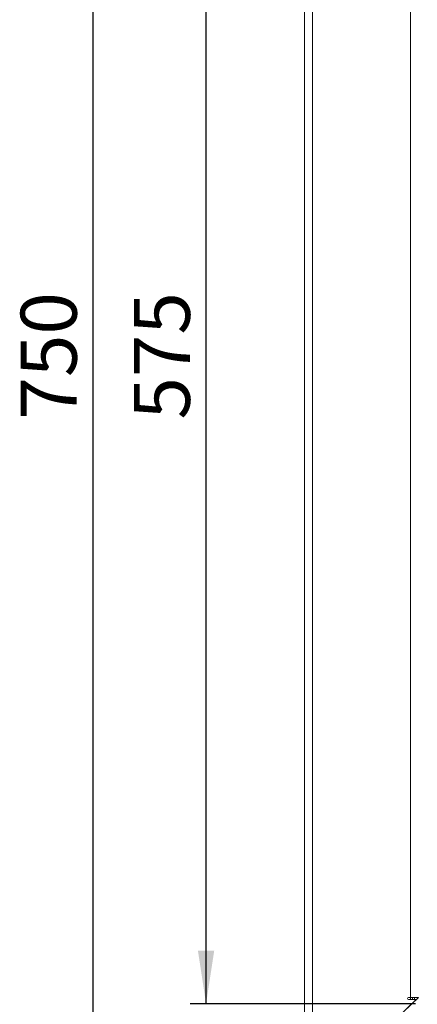
# Model space of a CAD drawing. Units: millimetres. Extents: x 5 to 415, y 5 to 292.
# Drawn here: x 81 to 106, y 65 to 126 of the extents above; entities that cross this region are included whole.
import ezdxf

# ---------------------------------------------------------------- set-up
doc = ezdxf.new("R2010")
doc.units = ezdxf.units.MM
doc.layers.add('BEMAßUNG', color=96, linetype='Continuous')
doc.styles.add('SLDTEXTSTYLE0', font='TXT', dxfattribs={"width": 0.75})
doc.dimstyles.new('SLDDIMSTYLE0', dxfattribs={"dimtxt": 3.5, "dimasz": 3.302, "dimexe": 0, "dimexo": 0.0625, "dimgap": 0.875, "dimtad": 1, "dimlfac": 8, "dimrnd": 1e-09, "dimzin": 12, "dimdsep": 46, "dimtxsty": 'SLDTEXTSTYLE0', "dimsah": 1, "dimcen": 0.09, "dimadec": 0, "dimazin": 3, "dimtfac": 1, "dimtofl": 0, "dimtmove": 0, "dimatfit": 3, "dimfxl": 0, "dimfrac": 2, "dimtolj": 1, "dimtzin": 12, "dimarcsym": 0})

# ---------------------------------------------------------------- blocks, each defined once
blk = doc.blocks.new('_D_6')
at = {"layer": 'BEMAßUNG'}
for p, q in [((98.299, 152.343), (84.84, 152.343)), ((85.84, 152.343), (85.84, 58.593)), ((98.299, 58.593), (84.84, 58.593))]:
    blk.add_line(p, q, dxfattribs=at)
for points in [[(85.84, 152.343), (85.332, 149.041), (86.348, 149.041)], [(85.84, 58.593), (86.348, 61.895), (85.332, 61.895)]]:
    blk.add_solid(points, dxfattribs=at)
at = {"layer": 'BEMAßUNG', "insert": (81.329, 101.45), "char_height": 3.5, "attachment_point": 1, "rotation": 90, "style": 'SLDTEXTSTYLE0'}
blk.add_mtext('750', dxfattribs=at)
blk = doc.blocks.new('_D_7')
at = {"layer": 'BEMAßUNG'}
for p, q in [((105.982, 136.892), (91.909, 136.892)), ((92.909, 65.017), (92.909, 136.892)), ((105.982, 65.017), (91.909, 65.017))]:
    blk.add_line(p, q, dxfattribs=at)
for points in [[(92.909, 136.892), (92.401, 133.59), (93.417, 133.59)], [(92.909, 65.017), (93.417, 68.319), (92.401, 68.319)]]:
    blk.add_solid(points, dxfattribs=at)
at = {"layer": 'BEMAßUNG', "insert": (88.397, 101.45), "char_height": 3.5, "attachment_point": 1, "rotation": 90, "style": 'SLDTEXTSTYLE0'}
blk.add_mtext('575', dxfattribs=at)

msp = doc.modelspace()

# ---------------------------------------------------------------- linework, layer by layer
at = {"color": 7, "linetype": 'Continuous', "lineweight": 15}
for p, q in [((99.0489, 58.843), (99.0489, 152.093)), ((99.5489, 59.1055), (99.5489, 151.8305)), ((105.6739, 65.4055), (105.6739, 145.5305)), ((99.5489, 59.1055), (106.0311, 65.2805)), ((106.1739, 65.4055), (99.5608, 59.093)), ((105.6739, 65.4055), (105.5489, 65.4055)), ((105.5489, 65.2805), (106.0311, 65.2805)), ((106.1739, 65.4055), (105.6739, 65.4055)), ((105.7989, 65.4055), (105.7989, 65.2805)), ((105.9239, 65.2805), (105.9239, 65.4055)), ((105.9239, 65.1669), (105.9239, 65.1785)), ((105.7989, 65.0594), (105.7989, 65.0476))]:
    msp.add_line(p, q, dxfattribs=at)
at = {"color": 8, "linetype": 'Continuous', "lineweight": 15}
msp.add_line((105.6739, 65.4055), (105.6739, 65.2805), dxfattribs=at)
at = {"color": 7, "linetype": 'Continuous', "lineweight": 15}
msp.add_arc((105.5489, 65.343), 0.0625, 90, 270, dxfattribs=at)

# ---------------------------------------------------------------- dimensions: what is measured, and where the dimension line sits
at = {"layer": 'BEMAßUNG'}
dim = msp.add_linear_dim(base=(85.8403, 58.593), p1=(99.2989, 152.343), p2=(99.2989, 58.593), angle=90, text='750', dimstyle='SLDDIMSTYLE0', dxfattribs=at)
dim.commit()
dim.dimension.update_dxf_attribs({"geometry": '_D_6', "text_midpoint": (85.8403, 105.3293), "dimtype": 160})
dim = msp.add_linear_dim(base=(92.9089, 136.8924), p1=(106.9817, 65.0174), p2=(106.9817, 136.8924), angle=89.999999, dimstyle='SLDDIMSTYLE0', dxfattribs=at)
dim.commit()
dim.dimension.update_dxf_attribs({"geometry": '_D_7', "text_midpoint": (92.9089, 105.3293), "dimtype": 160})

doc.saveas('drawing.dxf')
